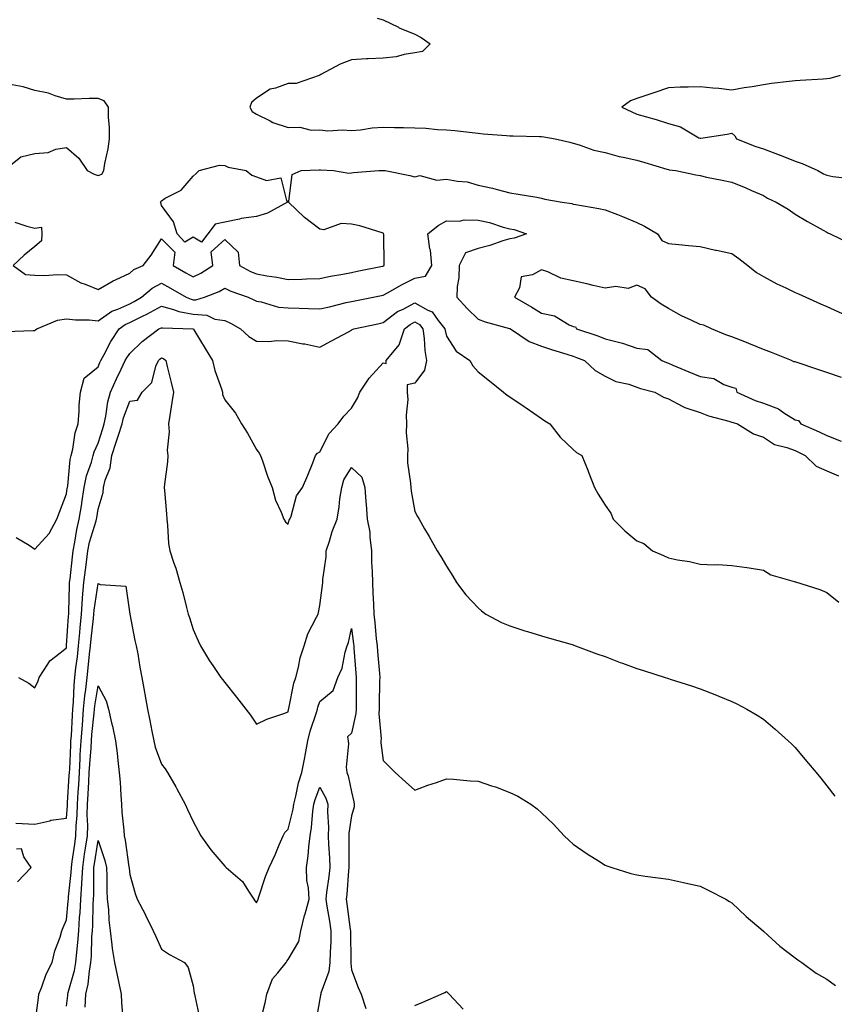
# Model space of a CAD drawing. Units: inches. Extents: x 920963 to 923603, y 7363898 to 7366538.
# Drawn here: x 922863 to 923120, y 7365899 to 7366210 of the extents above; entities that cross this region are included whole.
import ezdxf

# ---------------------------------------------------------------- set-up
doc = ezdxf.new("R2010")
doc.units = ezdxf.units.IN
doc.header["$MEASUREMENT"] = 0
doc.layers.add('Contour_92097363', color=7, linetype='Continuous', true_color=0x21b76c)

msp = doc.modelspace()

# ---------------------------------------------------------------- linework, layer by layer
at = {"layer": 'Contour_92097363'}
for points in [[(922976.18, 7366210.05, 3378), (922978.05, 7366209.53, 3378), (922982.83, 7366207.14, 3378), (922983.12, 7366206.99, 3378), (922988.05, 7366204.92, 3378), (922990.03, 7366203.9, 3378), (922992.87, 7366201.92, 3378), (922990.47, 7366199.5, 3378), (922988.05, 7366199.03, 3378), (922984.67, 7366198.54, 3378), (922982.13, 7366197.84, 3378), (922978.05, 7366197.4, 3378), (922973.29, 7366197.16, 3378), (922972.8, 7366197.17, 3378), (922968.05, 7366196.91, 3378), (922964.46, 7366195.51, 3378), (922958.32, 7366192.19, 3378), (922958.05, 7366192.06, 3378), (922957.95, 7366192.02, 3378), (922957.84, 7366191.92, 3378), (922950.59, 7366189.38, 3378), (922948.05, 7366189.43, 3378), (922944.04, 7366187.91, 3378), (922942.42, 7366187.55, 3378), (922938.05, 7366184.78, 3378), (922936.53, 7366183.44, 3378), (922935.91, 7366181.92, 3378), (922936.73, 7366180.6, 3378), (922938.05, 7366179.72, 3378), (922942.36, 7366177.61, 3378), (922943.23, 7366177.1, 3378), (922948.05, 7366175.53, 3378), (922951.75, 7366175.62, 3378), (922955.29, 7366174.68, 3378), (922958.05, 7366174.81, 3378), (922960.61, 7366174.48, 3378), (922965.18, 7366174.79, 3378), (922968.05, 7366174.53, 3378), (922970.9, 7366174.77, 3378), (922974.59, 7366175.38, 3378), (922978.05, 7366175.62, 3378), (922981.59, 7366175.46, 3378), (922984.46, 7366175.51, 3378), (922988.05, 7366175.36, 3378), (922991.46, 7366175.33, 3378), (922995.14, 7366174.83, 3378), (922998.05, 7366174.79, 3378), (923000.64, 7366174.51, 3378), (923006.08, 7366173.89, 3378), (923008.05, 7366173.67, 3378), (923009.64, 7366173.51, 3378), (923016.99, 7366172.98, 3378), (923018.05, 7366172.87, 3378), (923019.05, 7366172.91, 3378), (923027.35, 7366172.62, 3378), (923028.05, 7366172.65, 3378), (923028.7, 7366172.57, 3378), (923032.33, 7366171.92, 3378), (923036.98, 7366170.84, 3378), (923038.05, 7366170.57, 3378), (923039.92, 7366170.05, 3378), (923044.51, 7366168.39, 3378), (923048.05, 7366167.6, 3378), (923052.49, 7366166.36, 3378), (923053.82, 7366166.15, 3378), (923058.05, 7366165.18, 3378), (923060.62, 7366164.49, 3378), (923067.59, 7366162.38, 3378), (923068.05, 7366162.25, 3378), (923068.31, 7366162.18, 3378), (923070.39, 7366161.92, 3378), (923076.71, 7366160.58, 3378), (923078.05, 7366160.3, 3378), (923080.12, 7366159.85, 3378), (923085.01, 7366158.88, 3378), (923088.05, 7366158.2, 3378), (923092.54, 7366156.41, 3378), (923094.33, 7366155.64, 3378), (923098.05, 7366154.08, 3378), (923099.33, 7366153.2, 3378), (923102.09, 7366151.92, 3378), (923105.85, 7366149.72, 3378), (923108.05, 7366148.18, 3378), (923111.96, 7366145.83, 3378), (923116.85, 7366143.12, 3378), (923118.05, 7366142.44, 3378), (923118.39, 7366142.26, 3378), (923119.09, 7366141.92, 3378), (923125.17, 7366139.04, 3378)], [(923122.31, 7366191.92, 3379), (923119.01, 7366190.96, 3379), (923118.05, 7366190.83, 3379), (923116.88, 7366190.75, 3379), (923109.59, 7366190.38, 3379), (923108.05, 7366190.28, 3379), (923106.14, 7366190.01, 3379), (923100.58, 7366189.39, 3379), (923098.05, 7366189, 3379), (923094.49, 7366188.36, 3379), (923091.92, 7366188.05, 3379), (923088.05, 7366187.24, 3379), (923083.92, 7366187.79, 3379), (923082.06, 7366187.91, 3379), (923078.05, 7366188.39, 3379), (923074.33, 7366188.21, 3379), (923071.72, 7366188.25, 3379), (923068.05, 7366188.04, 3379), (923063.5, 7366186.47, 3379), (923062.15, 7366186.02, 3379), (923058.05, 7366184.63, 3379), (923056.05, 7366183.91, 3379), (923053.35, 7366181.92, 3379), (923056.56, 7366180.43, 3379), (923058.05, 7366179.76, 3379), (923061.11, 7366178.86, 3379), (923064.16, 7366178.04, 3379), (923068.05, 7366176.8, 3379), (923071.83, 7366175.7, 3379), (923077.69, 7366172.28, 3379), (923078.05, 7366172.11, 3379), (923078.29, 7366172.16, 3379), (923086.61, 7366173.36, 3379), (923088.05, 7366173.7, 3379), (923089.04, 7366172.9, 3379), (923089.57, 7366171.92, 3379), (923095.6, 7366169.47, 3379), (923098.05, 7366168.78, 3379), (923103.04, 7366166.91, 3379), (923103.09, 7366166.88, 3379), (923108.05, 7366164.9, 3379), (923110.28, 7366164.15, 3379), (923115.21, 7366161.92, 3379), (923117.03, 7366160.9, 3379), (923118.05, 7366160.47, 3379), (923119.92, 7366160.06, 3379), (923125.5, 7366159.37, 3379)], [(922858.28, 7366161.92, 3378), (922863.69, 7366166.28, 3378), (922868.05, 7366167.27, 3378), (922872.32, 7366167.65, 3378), (922874.78, 7366168.65, 3378), (922878.05, 7366169.18, 3378), (922881.99, 7366165.86, 3378), (922884.63, 7366161.92, 3378), (922886.86, 7366160.74, 3378), (922888.05, 7366160.4, 3378), (922889.22, 7366160.75, 3378), (922889.9, 7366161.92, 3378), (922890.24, 7366164.11, 3378), (922891.24, 7366168.73, 3378), (922891.66, 7366171.92, 3378), (922891.71, 7366175.58, 3378), (922891.31, 7366178.66, 3378), (922891.37, 7366181.92, 3378), (922890.03, 7366183.9, 3378), (922888.05, 7366184.69, 3378), (922885.28, 7366184.69, 3378), (922880.55, 7366184.42, 3378), (922878.05, 7366184.43, 3378), (922874.51, 7366185.45, 3378), (922872.46, 7366186.33, 3378), (922868.05, 7366187.2, 3378), (922864.47, 7366188.34, 3378), (922860.95, 7366189.02, 3378)], [(922861.8, 7366145.67, 3377), (922865.57, 7366144.39, 3377), (922868.05, 7366143.73, 3377), (922870.21, 7366144.08, 3377), (922870.34, 7366141.92, 3377), (922870.25, 7366139.72, 3377), (922868.05, 7366137.97, 3377), (922864.78, 7366135.19, 3377), (922861.29, 7366131.92, 3377), (922865.18, 7366129.05, 3377), (922868.05, 7366128.84, 3377), (922871.21, 7366128.75, 3377), (922875.18, 7366129.05, 3377), (922878.05, 7366128.95, 3377), (922882.59, 7366126.46, 3377), (922883.94, 7366126.03, 3377), (922888.05, 7366124.35, 3377), (922892.83, 7366127.14, 3377), (922893.58, 7366127.45, 3377), (922898.05, 7366129.56, 3377), (922899.34, 7366130.63, 3377), (922902.3, 7366131.92, 3377), (922904.81, 7366135.16, 3377), (922908.05, 7366140.36, 3377), (922912.33, 7366136.19, 3377), (922911.78, 7366131.92, 3377), (922915.8, 7366129.68, 3377), (922918.05, 7366128.38, 3377), (922920.47, 7366129.5, 3377), (922924.26, 7366131.92, 3377), (922923.76, 7366136.21, 3377), (922928.05, 7366140.18, 3377), (922932.23, 7366136.1, 3377), (922932.72, 7366131.92, 3377), (922936.19, 7366130.06, 3377), (922938.05, 7366129.3, 3377), (922941.28, 7366128.69, 3377), (922944.44, 7366128.31, 3377), (922948.05, 7366127.52, 3377), (922952.35, 7366127.62, 3377), (922953.84, 7366127.71, 3377), (922958.05, 7366127.81, 3377), (922961.38, 7366128.59, 3377), (922965.34, 7366129.21, 3377), (922968.05, 7366129.77, 3377), (922969.84, 7366130.13, 3377), (922977.84, 7366131.71, 3377), (922978.05, 7366131.76, 3377), (922978.16, 7366131.82, 3377), (922978.38, 7366131.92, 3377), (922978.31, 7366132.18, 3377), (922978.2, 7366141.77, 3377), (922978.17, 7366141.92, 3377), (922978.19, 7366142.06, 3377), (922978.05, 7366142.19, 3377), (922977.69, 7366142.28, 3377), (922970.62, 7366144.49, 3377), (922968.05, 7366145, 3377), (922964.81, 7366145.16, 3377), (922959.34, 7366143.21, 3377), (922958.05, 7366143.38, 3377), (922953.21, 7366147.08, 3377), (922948.16, 7366151.92, 3377), (922948.26, 7366152.13, 3377), (922949.28, 7366160.69, 3377), (922952.13, 7366161.92, 3377), (922957.82, 7366162.15, 3377), (922958.05, 7366162.13, 3377), (922958.26, 7366162.13, 3377), (922962.4, 7366161.92, 3377), (922967.18, 7366161.05, 3377), (922968.05, 7366161.2, 3377), (922968.7, 7366161.27, 3377), (922976.62, 7366161.92, 3377), (922978, 7366161.97, 3377), (922978.05, 7366161.98, 3377), (922978.11, 7366161.98, 3377), (922978.62, 7366161.92, 3377), (922986.45, 7366160.32, 3377), (922988.05, 7366159.96, 3377), (922989.64, 7366160.33, 3377), (922995.02, 7366158.89, 3377), (922998.05, 7366159.19, 3377), (923001.45, 7366158.52, 3377), (923004.51, 7366158.37, 3377), (923008.05, 7366157.35, 3377), (923012.53, 7366156.4, 3377), (923014.04, 7366155.93, 3377), (923018.05, 7366154.93, 3377), (923020.59, 7366154.46, 3377), (923026.51, 7366153.46, 3377), (923028.05, 7366153.18, 3377), (923029.06, 7366152.93, 3377), (923034.5, 7366151.92, 3377), (923037.62, 7366151.49, 3377), (923038.05, 7366151.32, 3377), (923038.81, 7366151.16, 3377), (923046.1, 7366149.97, 3377), (923048.05, 7366149.53, 3377), (923051.97, 7366148, 3377), (923053.54, 7366147.41, 3377), (923058.05, 7366145.54, 3377), (923060.5, 7366144.37, 3377), (923064.63, 7366141.92, 3377), (923065.96, 7366139.83, 3377), (923068.05, 7366138.87, 3377), (923071.37, 7366138.6, 3377), (923074.36, 7366138.24, 3377), (923078.05, 7366137.98, 3377), (923082.93, 7366136.8, 3377), (923083.22, 7366136.76, 3377), (923088.05, 7366135.76, 3377), (923090.3, 7366134.17, 3377), (923093.09, 7366131.92, 3377), (923095.89, 7366129.76, 3377), (923098.05, 7366128.46, 3377), (923102.3, 7366126.17, 3377), (923105.1, 7366124.87, 3377), (923108.05, 7366123.43, 3377), (923109.09, 7366122.96, 3377), (923111.45, 7366121.92, 3377), (923116.02, 7366119.89, 3377), (923118.05, 7366118.99, 3377), (923122.94, 7366116.81, 3377)], [(922858.85, 7366111.12, 3376), (922867.56, 7366111.43, 3376), (922868.05, 7366111.42, 3376), (922868.34, 7366111.63, 3376), (922868.78, 7366111.92, 3376), (922875.25, 7366114.72, 3376), (922878.05, 7366115.07, 3376), (922880.9, 7366114.77, 3376), (922885.23, 7366114.74, 3376), (922888.05, 7366114.49, 3376), (922892.44, 7366117.53, 3376), (922894.28, 7366118.15, 3376), (922898.05, 7366119.86, 3376), (922899.44, 7366120.53, 3376), (922901.78, 7366121.92, 3376), (922905.13, 7366124.84, 3376), (922908.05, 7366126.4, 3376), (922910.92, 7366124.79, 3376), (922915.85, 7366121.92, 3376), (922917.41, 7366121.27, 3376), (922918.05, 7366121.15, 3376), (922918.87, 7366121.1, 3376), (922921.67, 7366121.92, 3376), (922926.23, 7366123.74, 3376), (922928.05, 7366124.82, 3376), (922929.99, 7366123.86, 3376), (922935.44, 7366121.92, 3376), (922937.25, 7366121.12, 3376), (922938.05, 7366120.69, 3376), (922939.48, 7366120.49, 3376), (922944.96, 7366118.83, 3376), (922948.05, 7366118.53, 3376), (922951.54, 7366118.44, 3376), (922954.52, 7366118.39, 3376), (922958.05, 7366118.29, 3376), (922961.05, 7366118.92, 3376), (922966.36, 7366120.23, 3376), (922968.05, 7366120.6, 3376), (922969.14, 7366120.83, 3376), (922974.9, 7366121.92, 3376), (922977.52, 7366122.44, 3376), (922978.05, 7366122.55, 3376), (922979.45, 7366123.31, 3376), (922984.04, 7366125.93, 3376), (922988.05, 7366127.94, 3376), (922991.41, 7366128.56, 3376), (922993.35, 7366131.92, 3376), (922992.94, 7366136.81, 3376), (922992.8, 7366137.17, 3376), (922992.11, 7366141.92, 3376), (922995.37, 7366144.6, 3376), (922998.05, 7366146.09, 3376), (923002.1, 7366145.97, 3376), (923003.64, 7366146.33, 3376), (923008.05, 7366146.25, 3376), (923011.62, 7366145.49, 3376), (923015.89, 7366144.08, 3376), (923018.05, 7366143.52, 3376), (923019.39, 7366143.26, 3376), (923023.27, 7366141.92, 3376), (923019.38, 7366140.59, 3376), (923018.05, 7366140.36, 3376), (923015.84, 7366139.71, 3376), (923011.66, 7366138.3, 3376), (923008.05, 7366137.36, 3376), (923004.02, 7366135.95, 3376), (923002, 7366131.92, 3376), (923001.9, 7366128.07, 3376), (923001.42, 7366125.3, 3376), (923001.31, 7366121.92, 3376), (923004.5, 7366118.37, 3376), (923008.05, 7366115.01, 3376), (923010.26, 7366114.13, 3376), (923017.87, 7366112.1, 3376), (923018.05, 7366112.04, 3376), (923018.12, 7366112, 3376), (923018.24, 7366111.92, 3376), (923024.09, 7366107.96, 3376), (923028.05, 7366106.44, 3376), (923031.43, 7366105.3, 3376), (923036.04, 7366103.93, 3376), (923038.05, 7366103.29, 3376), (923039.07, 7366102.94, 3376), (923041.58, 7366101.92, 3376), (923044.98, 7366098.85, 3376), (923048.05, 7366097.03, 3376), (923051.47, 7366095.34, 3376), (923055.53, 7366094.44, 3376), (923058.05, 7366093.58, 3376), (923059.26, 7366093.13, 3376), (923063.76, 7366091.92, 3376), (923066.47, 7366090.34, 3376), (923068.05, 7366089.83, 3376), (923072.38, 7366087.59, 3376), (923073.2, 7366087.07, 3376), (923078.05, 7366085.55, 3376), (923080.66, 7366084.53, 3376), (923087.16, 7366082.81, 3376), (923088.05, 7366082.52, 3376), (923088.48, 7366082.35, 3376), (923089.88, 7366081.92, 3376), (923094.9, 7366078.76, 3376), (923098.05, 7366077.77, 3376), (923101.57, 7366075.44, 3376), (923105.43, 7366074.54, 3376), (923108.05, 7366073.52, 3376), (923109.15, 7366073.02, 3376), (923111.26, 7366071.92, 3376), (923114.71, 7366068.59, 3376), (923118.05, 7366067.13, 3376), (923121.69, 7366065.56, 3376)], [(923122.72, 7366096.59, 3377), (923118.05, 7366098.16, 3377), (923115.23, 7366099.1, 3377), (923108.65, 7366101.32, 3377), (923108.05, 7366101.52, 3377), (923107.66, 7366101.53, 3377), (923106.88, 7366101.92, 3377), (923100.62, 7366104.49, 3377), (923098.05, 7366105.46, 3377), (923093.43, 7366107.3, 3377), (923092.17, 7366107.8, 3377), (923088.05, 7366109.44, 3377), (923086.15, 7366110.02, 3377), (923081.65, 7366111.92, 3377), (923079.21, 7366113.07, 3377), (923078.05, 7366113.37, 3377), (923075.28, 7366114.69, 3377), (923072.17, 7366116.04, 3377), (923068.05, 7366118.38, 3377), (923065.82, 7366119.7, 3377), (923062.67, 7366121.92, 3377), (923060.75, 7366124.62, 3377), (923058.05, 7366125.69, 3377), (923055.31, 7366124.66, 3377), (923051.42, 7366125.29, 3377), (923048.05, 7366124.74, 3377), (923044.35, 7366125.62, 3377), (923042.27, 7366126.15, 3377), (923038.05, 7366127.12, 3377), (923034.11, 7366127.98, 3377), (923030.03, 7366129.94, 3377), (923028.05, 7366130.61, 3377), (923025.13, 7366129, 3377), (923021.57, 7366128.4, 3377), (923021.07, 7366124.94, 3377), (923019.46, 7366121.92, 3377), (923024.97, 7366118.84, 3377), (923028.05, 7366116.88, 3377), (923032.15, 7366116.02, 3377), (923036.71, 7366113.26, 3377), (923038.05, 7366112.71, 3377), (923038.71, 7366112.58, 3377), (923039.01, 7366111.92, 3377), (923045.82, 7366109.69, 3377), (923048.05, 7366108.84, 3377), (923052.28, 7366107.69, 3377), (923053.6, 7366107.47, 3377), (923058.05, 7366105.85, 3377), (923061.58, 7366105.45, 3377), (923065.96, 7366101.92, 3377), (923067.43, 7366101.3, 3377), (923068.05, 7366101.1, 3377), (923069.46, 7366100.51, 3377), (923074.54, 7366098.41, 3377), (923078.05, 7366096.91, 3377), (923082.38, 7366096.24, 3377), (923085.57, 7366094.4, 3377), (923088.05, 7366093.58, 3377), (923089.32, 7366093.19, 3377), (923089.63, 7366091.92, 3377), (923095.48, 7366089.35, 3377), (923098.05, 7366088.45, 3377), (923102.84, 7366086.7, 3377), (923104.5, 7366085.48, 3377), (923108.05, 7366083.2, 3377), (923109.12, 7366082.99, 3377), (923109.89, 7366081.92, 3377), (923115.61, 7366079.48, 3377), (923118.05, 7366078.27, 3377), (923122.63, 7366076.5, 3377)], [(922862.25, 7366046.12, 3375), (922866.33, 7366043.64, 3375), (922868.05, 7366042.42, 3375), (922872.64, 7366047.33, 3375), (922875.06, 7366051.92, 3375), (922875.92, 7366054.05, 3375), (922878.05, 7366059.92, 3375), (922878.35, 7366061.62, 3375), (922878.4, 7366061.92, 3375), (922878.48, 7366062.35, 3375), (922879.26, 7366070.71, 3375), (922879.57, 7366071.92, 3375), (922880.1, 7366073.96, 3375), (922880.79, 7366079.17, 3375), (922881.77, 7366081.92, 3375), (922882.11, 7366085.98, 3375), (922882.07, 7366087.9, 3375), (922882.5, 7366091.92, 3375), (922883.62, 7366096.35, 3375), (922888.05, 7366099.95, 3375), (922888.64, 7366101.33, 3375), (922888.91, 7366101.92, 3375), (922889.97, 7366103.85, 3375), (922892.04, 7366107.93, 3375), (922894.72, 7366111.92, 3375), (922896.62, 7366113.35, 3375), (922898.05, 7366114, 3375), (922902.06, 7366115.93, 3375), (922903.43, 7366116.54, 3375), (922908.05, 7366119.13, 3375), (922911.9, 7366118.07, 3375), (922913.52, 7366117.39, 3375), (922918.05, 7366116.56, 3375), (922922.39, 7366116.26, 3375), (922924.92, 7366115.05, 3375), (922928.05, 7366114.57, 3375), (922929.85, 7366113.72, 3375), (922933.01, 7366111.92, 3375), (922935.64, 7366109.52, 3375), (922938.05, 7366108.11, 3375), (922942, 7366107.97, 3375), (922944.44, 7366108.3, 3375), (922948.05, 7366108.13, 3375), (922952.72, 7366107.25, 3375), (922953.31, 7366107.18, 3375), (922958.05, 7366106.13, 3375), (922961.78, 7366108.19, 3375), (922967.14, 7366111.01, 3375), (922968.05, 7366111.5, 3375), (922968.27, 7366111.7, 3375), (922968.77, 7366111.92, 3375), (922976.4, 7366113.57, 3375), (922978.05, 7366113.9, 3375), (922982.58, 7366117.39, 3375), (922984.31, 7366118.19, 3375), (922988.05, 7366120.21, 3375), (922992.08, 7366117.89, 3375), (922993.47, 7366117.34, 3375), (922995.37, 7366114.6, 3375), (922997.51, 7366111.92, 3375), (922997.58, 7366111.44, 3375), (922998.05, 7366109.59, 3375), (923001.08, 7366104.95, 3375), (923005.42, 7366101.92, 3375), (923006.35, 7366100.22, 3375), (923008.05, 7366098.38, 3375), (923011.63, 7366095.5, 3375), (923016.03, 7366091.92, 3375), (923017.18, 7366091.05, 3375), (923018.05, 7366090.52, 3375), (923022.49, 7366087.48, 3375), (923023.16, 7366087.03, 3375), (923028.05, 7366083.68, 3375), (923029.09, 7366082.96, 3375), (923030.62, 7366081.92, 3375), (923033.86, 7366077.73, 3375), (923038.05, 7366073.91, 3375), (923039.09, 7366072.96, 3375), (923040.72, 7366071.92, 3375), (923042.59, 7366067.38, 3375), (923042.87, 7366066.74, 3375), (923044.7, 7366061.92, 3375), (923045.92, 7366059.79, 3375), (923048.05, 7366056.31, 3375), (923049.86, 7366053.73, 3375), (923050.59, 7366051.92, 3375), (923054.3, 7366048.17, 3375), (923058.05, 7366045.01, 3375), (923060.27, 7366044.14, 3375), (923063.07, 7366041.92, 3375), (923066.49, 7366040.36, 3375), (923068.05, 7366039.66, 3375), (923070.93, 7366039.05, 3375), (923074.69, 7366038.56, 3375), (923078.05, 7366037.66, 3375), (923082.52, 7366037.45, 3375), (923083.64, 7366037.51, 3375), (923088.05, 7366037.24, 3375), (923092.77, 7366036.64, 3375), (923093.5, 7366036.47, 3375), (923098.05, 7366035.78, 3375), (923100.43, 7366034.3, 3375), (923107.76, 7366032.21, 3375), (923108.05, 7366032.09, 3375), (923108.19, 7366032.06, 3375), (923115.81, 7366029.68, 3375), (923118.05, 7366028.72, 3375), (923121.83, 7366025.7, 3375)], [(922863, 7366001.92, 3374), (922866.22, 7366000.09, 3374), (922868.05, 7365998.66, 3374), (922869.11, 7366000.86, 3374), (922869.46, 7366001.92, 3374), (922872.19, 7366006.06, 3374), (922872.79, 7366007.18, 3374), (922874.63, 7366008.5, 3374), (922878.05, 7366011.23, 3374), (922878.12, 7366011.84, 3374), (922878.13, 7366011.92, 3374), (922878.14, 7366012.01, 3374), (922878.74, 7366021.23, 3374), (922878.81, 7366021.92, 3374), (922878.87, 7366022.74, 3374), (922879, 7366030.97, 3374), (922879.08, 7366031.92, 3374), (922879.22, 7366033.09, 3374), (922879.96, 7366040.01, 3374), (922880.2, 7366041.92, 3374), (922880.76, 7366044.63, 3374), (922881.31, 7366048.66, 3374), (922882.1, 7366051.92, 3374), (922882.89, 7366056.76, 3374), (922882.94, 7366057.03, 3374), (922883.71, 7366061.92, 3374), (922884.43, 7366065.54, 3374), (922885.96, 7366069.83, 3374), (922886.5, 7366071.92, 3374), (922886.81, 7366073.16, 3374), (922888.05, 7366075.84, 3374), (922889.53, 7366080.44, 3374), (922890.01, 7366081.92, 3374), (922890.56, 7366084.43, 3374), (922891.11, 7366088.86, 3374), (922891.98, 7366091.92, 3374), (922893.84, 7366096.13, 3374), (922895.35, 7366099.22, 3374), (922896.62, 7366101.92, 3374), (922897.13, 7366102.84, 3374), (922898.05, 7366104.15, 3374), (922902.01, 7366107.96, 3374), (922907.24, 7366111.92, 3374), (922907.8, 7366112.17, 3374), (922908.05, 7366112.31, 3374), (922908.35, 7366112.22, 3374), (922918.01, 7366111.96, 3374), (922918.05, 7366111.96, 3374), (922918.08, 7366111.95, 3374), (922918.15, 7366111.92, 3374), (922918.31, 7366111.66, 3374), (922921.9, 7366105.77, 3374), (922924.18, 7366101.92, 3374), (922924.92, 7366098.8, 3374), (922926.99, 7366092.98, 3374), (922927.29, 7366091.92, 3374), (922927.34, 7366091.21, 3374), (922928.05, 7366089.5, 3374), (922931.43, 7366085.3, 3374), (922933.32, 7366081.92, 3374), (922935.18, 7366079.05, 3374), (922938.05, 7366073.9, 3374), (922938.86, 7366072.73, 3374), (922939.29, 7366071.92, 3374), (922940.04, 7366069.94, 3374), (922941.54, 7366065.4, 3374), (922943.03, 7366061.92, 3374), (922944.05, 7366057.92, 3374), (922945.85, 7366054.12, 3374), (922946.65, 7366051.92, 3374), (922947.16, 7366051.03, 3374), (922948.05, 7366050.25, 3374), (922948.4, 7366051.58, 3374), (922948.58, 7366051.92, 3374), (922948.97, 7366052.84, 3374), (922950.71, 7366059.26, 3374), (922952.58, 7366061.92, 3374), (922954.23, 7366065.74, 3374), (922955.8, 7366069.67, 3374), (922956.73, 7366071.92, 3374), (922957.31, 7366072.66, 3374), (922958.05, 7366073.09, 3374), (922961.04, 7366078.93, 3374), (922963.8, 7366081.92, 3374), (922965.62, 7366084.35, 3374), (922968.05, 7366086.96, 3374), (922969.94, 7366090.03, 3374), (922970.64, 7366091.92, 3374), (922973.6, 7366096.37, 3374), (922978.05, 7366101.17, 3374), (922979, 7366100.97, 3374), (922978.99, 7366101.92, 3374), (922983.07, 7366106.9, 3374), (922983.08, 7366106.95, 3374), (922984.8, 7366111.92, 3374), (922986.59, 7366113.37, 3374), (922988.05, 7366114.16, 3374), (922989.47, 7366113.34, 3374), (922990.6, 7366111.92, 3374), (922991.02, 7366108.95, 3374), (922991.21, 7366105.08, 3374), (922991.76, 7366101.92, 3374), (922991.11, 7366098.86, 3374), (922988.05, 7366094.83, 3374), (922985.65, 7366094.32, 3374), (922985.64, 7366091.92, 3374), (922985.77, 7366089.64, 3374), (922985.29, 7366084.68, 3374), (922985.41, 7366081.92, 3374), (922985.29, 7366079.16, 3374), (922985.85, 7366074.12, 3374), (922985.72, 7366071.92, 3374), (922985.75, 7366069.62, 3374), (922986.7, 7366063.27, 3374), (922986.72, 7366061.92, 3374), (922986.85, 7366060.72, 3374), (922988.05, 7366054.24, 3374), (922988.89, 7366052.76, 3374), (922989.37, 7366051.92, 3374), (922991.13, 7366048.84, 3374), (922992.53, 7366046.4, 3374), (922995.09, 7366041.92, 3374), (922996.21, 7366040.08, 3374), (922998.05, 7366037.08, 3374), (923000.01, 7366033.88, 3374), (923001.22, 7366031.92, 3374), (923004.12, 7366027.99, 3374), (923008.05, 7366023.87, 3374), (923009.05, 7366022.92, 3374), (923010.45, 7366021.92, 3374), (923015.41, 7366019.28, 3374), (923018.05, 7366018.25, 3374), (923022.77, 7366016.63, 3374), (923023.55, 7366016.42, 3374), (923028.05, 7366015.05, 3374), (923030.49, 7366014.36, 3374), (923037.71, 7366012.26, 3374), (923038.05, 7366012.16, 3374), (923038.23, 7366012.1, 3374), (923038.71, 7366011.92, 3374), (923045.51, 7366009.38, 3374), (923048.05, 7366008.47, 3374), (923052.79, 7366006.66, 3374), (923053.6, 7366006.37, 3374), (923058.05, 7366004.73, 3374), (923060.2, 7366004.07, 3374), (923067.01, 7366001.92, 3374), (923067.78, 7366001.65, 3374), (923068.05, 7366001.55, 3374), (923068.6, 7366001.37, 3374), (923075.37, 7365999.24, 3374), (923078.05, 7365998.31, 3374), (923082.66, 7365996.53, 3374), (923084, 7365995.97, 3374), (923088.05, 7365994.33, 3374), (923089.69, 7365993.56, 3374), (923092.86, 7365991.92, 3374), (923096.11, 7365989.98, 3374), (923098.05, 7365988.7, 3374), (923101.71, 7365985.58, 3374), (923105.83, 7365981.92, 3374), (923106.98, 7365980.85, 3374), (923108.05, 7365979.78, 3374), (923111.63, 7365975.51, 3374), (923114.7, 7365971.92, 3374), (923116.2, 7365970.07, 3374), (923118.05, 7365967.71, 3374), (923120.55, 7365964.43, 3374)], [(922862.08, 7365955.95, 3373), (922864.13, 7365955.84, 3373), (922868.05, 7365955.6, 3373), (922872.81, 7365956.68, 3373), (922873.16, 7365956.82, 3373), (922878.05, 7365957.54, 3373), (922878.43, 7365961.54, 3373), (922878.44, 7365961.92, 3373), (922878.46, 7365962.33, 3373), (922878.99, 7365970.98, 3373), (922879.04, 7365971.92, 3373), (922879.1, 7365972.97, 3373), (922879.42, 7365980.55, 3373), (922879.51, 7365981.92, 3373), (922879.63, 7365983.5, 3373), (922879.99, 7365989.98, 3373), (922880.14, 7365991.92, 3373), (922880.35, 7365994.22, 3373), (922880.51, 7365999.47, 3373), (922880.76, 7366001.92, 3373), (922881.09, 7366004.96, 3373), (922881.52, 7366008.45, 3373), (922881.88, 7366011.92, 3373), (922882.27, 7366016.14, 3373), (922882.37, 7366017.6, 3373), (922882.79, 7366021.92, 3373), (922883.15, 7366026.82, 3373), (922883.18, 7366027.05, 3373), (922883.59, 7366031.92, 3373), (922884.07, 7366035.9, 3373), (922884.4, 7366038.27, 3373), (922884.85, 7366041.92, 3373), (922885.39, 7366044.57, 3373), (922887.44, 7366051.32, 3373), (922887.59, 7366051.92, 3373), (922887.65, 7366052.31, 3373), (922888.05, 7366055.04, 3373), (922889.64, 7366060.33, 3373), (922889.77, 7366061.92, 3373), (922890.26, 7366064.13, 3373), (922891.9, 7366068.07, 3373), (922892.42, 7366071.92, 3373), (922893.79, 7366076.18, 3373), (922894.51, 7366078.38, 3373), (922895.65, 7366081.92, 3373), (922896.09, 7366083.88, 3373), (922898.05, 7366089.17, 3373), (922900.51, 7366089.46, 3373), (922901.97, 7366091.92, 3373), (922905, 7366094.96, 3373), (922906.29, 7366100.16, 3373), (922907.09, 7366101.92, 3373), (922907.58, 7366102.39, 3373), (922908.05, 7366102.76, 3373), (922908.69, 7366102.56, 3373), (922909.46, 7366101.92, 3373), (922909.88, 7366100.09, 3373), (922911.17, 7366095.03, 3373), (922911.82, 7366091.92, 3373), (922911.32, 7366088.65, 3373), (922910.73, 7366084.6, 3373), (922910.32, 7366081.92, 3373), (922910.55, 7366079.42, 3373), (922909.82, 7366073.69, 3373), (922910.1, 7366071.92, 3373), (922909.98, 7366069.99, 3373), (922909.04, 7366062.91, 3373), (922908.97, 7366061.92, 3373), (922909.03, 7366060.94, 3373), (922909.66, 7366053.53, 3373), (922909.75, 7366051.92, 3373), (922910.01, 7366049.96, 3373), (922910.33, 7366044.2, 3373), (922910.69, 7366041.92, 3373), (922911.99, 7366037.98, 3373), (922912.57, 7366036.44, 3373), (922913.87, 7366031.92, 3373), (922914.84, 7366028.7, 3373), (922915.95, 7366024.02, 3373), (922916.52, 7366021.92, 3373), (922916.96, 7366020.82, 3373), (922918.05, 7366017, 3373), (922919.63, 7366013.5, 3373), (922920.38, 7366011.92, 3373), (922923.27, 7366007.14, 3373), (922924.26, 7366005.72, 3373), (922926.8, 7366001.92, 3373), (922927.35, 7366001.22, 3373), (922928.05, 7366000.33, 3373), (922931.79, 7365995.66, 3373), (922934.7, 7365991.92, 3373), (922936.13, 7365990, 3373), (922938.05, 7365987.21, 3373), (922941.28, 7365988.69, 3373), (922946.7, 7365990.57, 3373), (922948.05, 7365991.1, 3373), (922948.17, 7365991.8, 3373), (922948.2, 7365991.92, 3373), (922948.26, 7365992.12, 3373), (922949.89, 7366000.08, 3373), (922950.43, 7366001.92, 3373), (922951.3, 7366005.17, 3373), (922951.88, 7366008.09, 3373), (922953.1, 7366011.92, 3373), (922954.31, 7366015.66, 3373), (922957.03, 7366020.9, 3373), (922957.47, 7366021.92, 3373), (922957.59, 7366022.38, 3373), (922958.05, 7366024.62, 3373), (922958.9, 7366031.06, 3373), (922958.96, 7366031.92, 3373), (922959, 7366032.87, 3373), (922960.01, 7366039.96, 3373), (922960.08, 7366041.92, 3373), (922961.11, 7366044.98, 3373), (922961.98, 7366047.99, 3373), (922963.51, 7366051.92, 3373), (922964.18, 7366055.79, 3373), (922964.41, 7366058.28, 3373), (922964.95, 7366061.92, 3373), (922965.65, 7366064.32, 3373), (922968.05, 7366068.14, 3373), (922971.31, 7366065.18, 3373), (922972.27, 7366061.92, 3373), (922972.6, 7366057.37, 3373), (922972.69, 7366056.56, 3373), (922972.99, 7366051.92, 3373), (922973.88, 7366047.75, 3373), (922973.78, 7366046.19, 3373), (922974.35, 7366041.92, 3373), (922974.39, 7366038.26, 3373), (922974.6, 7366035.37, 3373), (922974.65, 7366031.92, 3373), (922974.74, 7366028.61, 3373), (922974.97, 7366025, 3373), (922975.07, 7366021.92, 3373), (922975.38, 7366019.25, 3373), (922975.87, 7366014.1, 3373), (922976.12, 7366011.92, 3373), (922976.26, 7366010.13, 3373), (922976.84, 7366003.12, 3373), (922976.94, 7366001.92, 3373), (922976.93, 7366000.8, 3373), (922976.77, 7365993.2, 3373), (922976.75, 7365991.92, 3373), (922976.67, 7365990.55, 3373), (922977.39, 7365982.58, 3373), (922977.33, 7365981.92, 3373), (922977.35, 7365981.22, 3373), (922978.05, 7365975.67, 3373), (922979.9, 7365973.77, 3373), (922981.85, 7365971.92, 3373), (922985.04, 7365968.91, 3373), (922988.05, 7365966.3, 3373), (922992.08, 7365967.89, 3373), (922994.89, 7365968.76, 3373), (922998.05, 7365969.87, 3373), (923000.22, 7365969.75, 3373), (923005.44, 7365969.31, 3373), (923008.05, 7365969.18, 3373), (923012.24, 7365967.73, 3373), (923013.46, 7365967.34, 3373), (923018.05, 7365965.6, 3373), (923020.52, 7365964.39, 3373), (923024.62, 7365961.92, 3373), (923026.59, 7365960.46, 3373), (923028.05, 7365959.14, 3373), (923031.77, 7365955.63, 3373), (923035.14, 7365951.92, 3373), (923036.67, 7365950.54, 3373), (923038.05, 7365949.28, 3373), (923042.37, 7365946.24, 3373), (923045.98, 7365943.99, 3373), (923048.05, 7365942.67, 3373), (923048.6, 7365942.47, 3373), (923050.17, 7365941.92, 3373), (923056.2, 7365940.07, 3373), (923058.05, 7365939.56, 3373), (923060.77, 7365939.2, 3373), (923064.79, 7365938.67, 3373), (923068.05, 7365938.23, 3373), (923072.78, 7365937.19, 3373), (923073.23, 7365937.1, 3373), (923078.05, 7365936.01, 3373), (923080.79, 7365934.66, 3373), (923086.17, 7365931.92, 3373), (923087.36, 7365931.23, 3373), (923088.05, 7365930.78, 3373), (923092.6, 7365926.47, 3373), (923097.93, 7365921.92, 3373), (923097.99, 7365921.86, 3373), (923098.05, 7365921.81, 3373), (923099.44, 7365920.53, 3373), (923103.18, 7365917.05, 3373), (923108.05, 7365913.42, 3373), (923108.87, 7365912.74, 3373), (923110.16, 7365911.92, 3373), (923114.72, 7365908.6, 3373), (923118.05, 7365906.63, 3373), (923120.83, 7365904.7, 3373)], [(922868.13, 7365892, 3372), (922869.23, 7365900.75, 3372), (922869.41, 7365901.92, 3372), (922870.34, 7365904.21, 3372), (922871.68, 7365908.29, 3372), (922873.59, 7365911.92, 3372), (922874.4, 7365915.57, 3372), (922876.1, 7365919.97, 3372), (922876.67, 7365921.92, 3372), (922877, 7365922.97, 3372), (922878.05, 7365925.37, 3372), (922878.67, 7365931.3, 3372), (922878.7, 7365931.92, 3372), (922878.74, 7365932.61, 3372), (922879.58, 7365940.39, 3372), (922879.66, 7365941.92, 3372), (922879.93, 7365943.8, 3372), (922880.69, 7365949.28, 3372), (922881.08, 7365951.92, 3372), (922881.18, 7365955.05, 3372), (922881.5, 7365958.47, 3372), (922881.59, 7365961.92, 3372), (922881.8, 7365965.67, 3372), (922881.94, 7365968.03, 3372), (922882.15, 7365971.92, 3372), (922882.41, 7365976.28, 3372), (922882.46, 7365977.51, 3372), (922882.74, 7365981.92, 3372), (922883.11, 7365986.86, 3372), (922883.13, 7365987, 3372), (922883.51, 7365991.92, 3372), (922883.9, 7365996.07, 3372), (922884.25, 7365998.12, 3372), (922884.65, 7366001.92, 3372), (922884.98, 7366004.99, 3372), (922885.35, 7366009.23, 3372), (922885.64, 7366011.92, 3372), (922885.84, 7366014.13, 3372), (922886.62, 7366020.49, 3372), (922886.76, 7366021.92, 3372), (922886.85, 7366023.12, 3372), (922888.05, 7366031.6, 3372), (922888.69, 7366031.28, 3372), (922896.81, 7366030.68, 3372), (922898.05, 7366021.92, 3372), (922899.7, 7366013.57, 3372), (922900.13, 7366011.92, 3372), (922900.6, 7366009.37, 3372), (922901.26, 7366005.13, 3372), (922901.88, 7366001.92, 3372), (922902.7, 7365997.27, 3372), (922902.81, 7365996.68, 3372), (922903.62, 7365991.92, 3372), (922904.44, 7365988.31, 3372), (922904.98, 7365984.99, 3372), (922905.61, 7365981.92, 3372), (922906.07, 7365979.94, 3372), (922908.05, 7365974.5, 3372), (922909.19, 7365973.06, 3372), (922909.97, 7365971.92, 3372), (922912.59, 7365967.38, 3372), (922912.93, 7365966.8, 3372), (922915.55, 7365961.92, 3372), (922916.32, 7365960.18, 3372), (922918.05, 7365956.43, 3372), (922919.61, 7365953.48, 3372), (922920.5, 7365951.92, 3372), (922923.61, 7365947.48, 3372), (922928.05, 7365942.31, 3372), (922928.25, 7365942.12, 3372), (922928.48, 7365941.92, 3372), (922933.64, 7365937.51, 3372), (922935.51, 7365934.46, 3372), (922937.27, 7365931.92, 3372), (922937.58, 7365931.45, 3372), (922938.05, 7365930.72, 3372), (922938.56, 7365931.92, 3372), (922938.84, 7365932.71, 3372), (922940.92, 7365939.05, 3372), (922942.02, 7365941.92, 3372), (922944, 7365945.97, 3372), (922945.24, 7365949.11, 3372), (922946.45, 7365951.92, 3372), (922947.03, 7365952.93, 3372), (922948.05, 7365954.02, 3372), (922949.63, 7365960.34, 3372), (922949.86, 7365961.92, 3372), (922950.52, 7365964.39, 3372), (922951.33, 7365968.64, 3372), (922952.39, 7365971.92, 3372), (922953.28, 7365976.69, 3372), (922953.38, 7365977.25, 3372), (922954.25, 7365981.92, 3372), (922954.97, 7365985, 3372), (922956.97, 7365990.84, 3372), (922957.27, 7365991.92, 3372), (922957.43, 7365992.54, 3372), (922958.05, 7365994.32, 3372), (922962.21, 7365997.76, 3372), (922963.78, 7366001.92, 3372), (922965.13, 7366004.84, 3372), (922966.04, 7366009.91, 3372), (922966.66, 7366011.92, 3372), (922967.05, 7366012.92, 3372), (922968.05, 7366017.4, 3372), (922968.69, 7366012.56, 3372), (922968.76, 7366011.92, 3372), (922968.83, 7366011.14, 3372), (922969.43, 7366003.3, 3372), (922969.54, 7366001.92, 3372), (922969.53, 7366000.44, 3372), (922969.52, 7365993.39, 3372), (922969.51, 7365991.92, 3372), (922969.43, 7365990.54, 3372), (922968.05, 7365984.28, 3372), (922966.77, 7365983.2, 3372), (922966.94, 7365981.92, 3372), (922967.09, 7365980.96, 3372), (922966.41, 7365973.55, 3372), (922966.58, 7365971.92, 3372), (922967.03, 7365970.9, 3372), (922968.05, 7365965.78, 3372), (922968.79, 7365962.66, 3372), (922968.92, 7365961.92, 3372), (922968.86, 7365961.12, 3372), (922968.05, 7365958.25, 3372), (922967.19, 7365952.78, 3372), (922967.16, 7365951.92, 3372), (922967.2, 7365951.06, 3372), (922967.21, 7365942.76, 3372), (922967.24, 7365941.92, 3372), (922967.14, 7365941.01, 3372), (922966.53, 7365933.44, 3372), (922966.35, 7365931.92, 3372), (922966.58, 7365930.45, 3372), (922967.64, 7365922.33, 3372), (922967.7, 7365921.92, 3372), (922967.7, 7365921.57, 3372), (922967.85, 7365912.11, 3372), (922967.85, 7365911.92, 3372), (922967.83, 7365911.7, 3372), (922968.05, 7365909.58, 3372), (922970.12, 7365903.99, 3372), (922971.09, 7365901.92, 3372), (922972.55, 7365897.42, 3372)], [(922878.05, 7365898.1, 3371), (922878.47, 7365901.5, 3371), (922878.49, 7365901.92, 3371), (922878.61, 7365902.48, 3371), (922880.6, 7365909.37, 3371), (922881.05, 7365911.92, 3371), (922881.32, 7365915.19, 3371), (922881.71, 7365918.26, 3371), (922881.98, 7365921.92, 3371), (922882.24, 7365926.11, 3371), (922882.4, 7365927.58, 3371), (922882.64, 7365931.92, 3371), (922882.93, 7365936.8, 3371), (922882.95, 7365937.02, 3371), (922883.2, 7365941.92, 3371), (922883.82, 7365946.15, 3371), (922884.09, 7365947.97, 3371), (922884.68, 7365951.92, 3371), (922884.78, 7365955.19, 3371), (922884.66, 7365958.53, 3371), (922884.75, 7365961.92, 3371), (922884.92, 7365965.05, 3371), (922885.1, 7365968.97, 3371), (922885.25, 7365971.92, 3371), (922885.41, 7365974.56, 3371), (922885.83, 7365979.7, 3371), (922885.97, 7365981.92, 3371), (922886.12, 7365983.85, 3371), (922886.79, 7365990.66, 3371), (922886.89, 7365991.92, 3371), (922886.99, 7365992.98, 3371), (922888.05, 7365999.25, 3371), (922890.66, 7365994.53, 3371), (922891.39, 7365991.92, 3371), (922892.35, 7365987.62, 3371), (922892.65, 7365986.52, 3371), (922893.55, 7365981.92, 3371), (922894.13, 7365978, 3371), (922894.29, 7365975.68, 3371), (922894.77, 7365971.92, 3371), (922895.01, 7365968.88, 3371), (922895.24, 7365964.73, 3371), (922895.46, 7365961.92, 3371), (922895.51, 7365959.38, 3371), (922896.22, 7365953.75, 3371), (922896.27, 7365951.92, 3371), (922896.64, 7365950.51, 3371), (922897.8, 7365942.17, 3371), (922897.85, 7365941.92, 3371), (922897.86, 7365941.73, 3371), (922898.05, 7365939.68, 3371), (922899.8, 7365933.67, 3371), (922900.44, 7365931.92, 3371), (922903.06, 7365926.93, 3371), (922903.07, 7365926.9, 3371), (922905.42, 7365921.92, 3371), (922906.29, 7365920.15, 3371), (922908.05, 7365916.14, 3371), (922910.64, 7365914.51, 3371), (922915.37, 7365911.92, 3371), (922916.47, 7365910.34, 3371), (922918.05, 7365904.59, 3371), (922918.43, 7365902.3, 3371), (922918.46, 7365901.92, 3371), (922918.57, 7365901.4, 3371), (922920.22, 7365894.09, 3371)], [(922939.23, 7365893.1, 3371), (922940.75, 7365899.22, 3371), (922941.31, 7365901.92, 3371), (922943.16, 7365906.81, 3371), (922944.79, 7365908.66, 3371), (922947.42, 7365911.92, 3371), (922947.64, 7365912.32, 3371), (922948.05, 7365912.84, 3371), (922951.46, 7365918.51, 3371), (922952.05, 7365921.92, 3371), (922953.24, 7365926.74, 3371), (922953.39, 7365927.26, 3371), (922954.63, 7365931.92, 3371), (922954.51, 7365935.46, 3371), (922953.98, 7365937.85, 3371), (922953.89, 7365941.92, 3371), (922954.32, 7365945.65, 3371), (922954.57, 7365948.45, 3371), (922954.96, 7365951.92, 3371), (922955.43, 7365954.54, 3371), (922955.8, 7365959.67, 3371), (922956.14, 7365961.92, 3371), (922956.54, 7365963.43, 3371), (922958.05, 7365967.29, 3371), (922959.94, 7365963.81, 3371), (922960.54, 7365961.92, 3371), (922960.43, 7365959.54, 3371), (922960.81, 7365954.68, 3371), (922960.71, 7365951.92, 3371), (922960.82, 7365949.15, 3371), (922961.13, 7365945, 3371), (922961.24, 7365941.92, 3371), (922960.93, 7365939.05, 3371), (922960.19, 7365934.06, 3371), (922959.94, 7365931.92, 3371), (922960.28, 7365929.69, 3371), (922961.08, 7365924.95, 3371), (922961.53, 7365921.92, 3371), (922961.47, 7365918.5, 3371), (922961.29, 7365915.16, 3371), (922961.22, 7365911.92, 3371), (922960.92, 7365909.05, 3371), (922958.39, 7365902.26, 3371), (922958.33, 7365901.92, 3371), (922958.31, 7365901.65, 3371), (922958.05, 7365900.47, 3371), (922956.78, 7365893.19, 3371)], [(922862.58, 7365937.39, 3373), (922866.93, 7365941.92, 3373), (922864.68, 7365945.29, 3373), (922863.91, 7365947.78, 3373), (922862.28, 7365947.69, 3373)], [(922884, 7365897.87, 3370), (922884.23, 7365901.92, 3370), (922884.9, 7365905.07, 3370), (922885.31, 7365909.17, 3370), (922885.79, 7365911.92, 3370), (922885.96, 7365914.01, 3370), (922886.14, 7365920.01, 3370), (922886.28, 7365921.92, 3370), (922886.38, 7365923.59, 3370), (922886.5, 7365930.37, 3370), (922886.59, 7365931.92, 3370), (922886.67, 7365933.3, 3370), (922886.68, 7365940.55, 3370), (922886.75, 7365941.92, 3370), (922886.91, 7365943.06, 3370), (922888.05, 7365950.45, 3370), (922890.21, 7365944.08, 3370), (922890.68, 7365941.92, 3370), (922890.8, 7365939.17, 3370), (922890.81, 7365934.68, 3370), (922890.95, 7365931.92, 3370), (922891.3, 7365928.68, 3370), (922891.41, 7365925.28, 3370), (922891.83, 7365921.92, 3370), (922892.43, 7365917.54, 3370), (922892.5, 7365916.38, 3370), (922893.22, 7365911.92, 3370), (922894.06, 7365907.93, 3370), (922894.61, 7365905.36, 3370), (922895.35, 7365901.92, 3370), (922895.45, 7365899.32, 3370), (922895.92, 7365894.06, 3370)], [(922988.05, 7365898.35, 3372), (922990.6, 7365899.37, 3372), (922996.29, 7365901.92, 3372), (922997.5, 7365902.47, 3372), (922998.05, 7365902.74, 3372), (922998.48, 7365902.35, 3372), (922998.88, 7365901.92, 3372), (923003.31, 7365897.19, 3372)]]:
    msp.add_polyline3d(points, dxfattribs=at)
msp.add_polyline3d([(922918.05, 7366140.9, 3377), (922915.4, 7366139.27, 3377), (922912.98, 7366141.92, 3377), (922911.84, 7366145.71, 3377), (922908.05, 7366150.84, 3377), (922907.91, 7366151.79, 3377), (922907.78, 7366151.92, 3377), (922907.83, 7366152.15, 3377), (922908.05, 7366152.38, 3377), (922909.28, 7366153.15, 3377), (922914.29, 7366155.68, 3377), (922918.05, 7366160.18, 3377), (922919.04, 7366160.94, 3377), (922919.95, 7366161.92, 3377), (922926.36, 7366163.61, 3377), (922928.05, 7366163.47, 3377), (922929.14, 7366163.01, 3377), (922934.84, 7366161.92, 3377), (922936.54, 7366160.41, 3377), (922938.05, 7366159.94, 3377), (922941.17, 7366158.81, 3377), (922945.76, 7366159.62, 3377), (922947.53, 7366152.44, 3377), (922947.88, 7366151.92, 3377), (922941.56, 7366148.41, 3377), (922938.05, 7366147.44, 3377), (922933.24, 7366146.73, 3377), (922932.68, 7366146.55, 3377), (922928.05, 7366145.64, 3377), (922925, 7366144.97, 3377), (922922.74, 7366141.92, 3377), (922920.7, 7366139.27, 3377)], close=True, dxfattribs=at)

doc.saveas('drawing.dxf')
